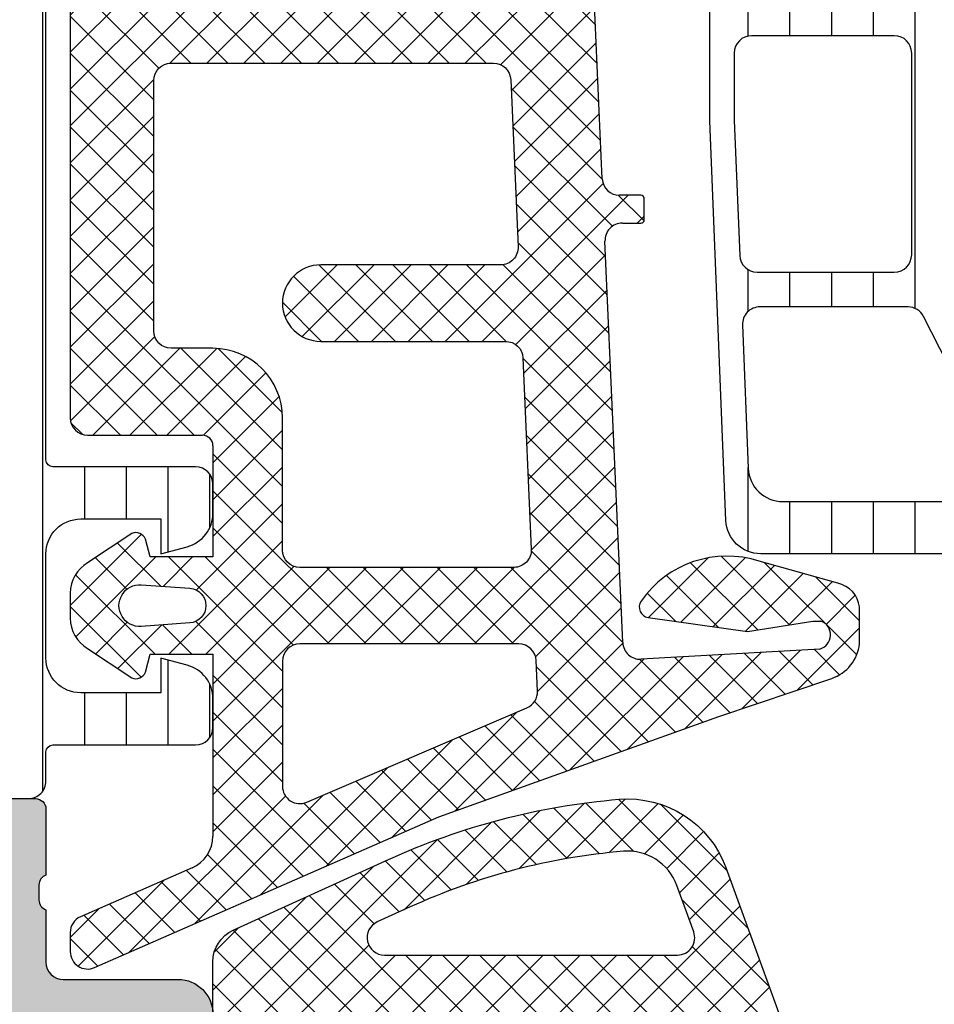
# Model space of a CAD drawing. Units: millimetres. Extents: x 2340 to 23610, y 389 to 3723.
# Drawn here: x 4739 to 4752, y 1313 to 1327 of the extents above; entities that cross this region are included whole.
import ezdxf

# ---------------------------------------------------------------- set-up
doc = ezdxf.new("R2010")
doc.units = ezdxf.units.MM
doc.layers.add('SZ_grau', color=253, linetype='Continuous')

msp = doc.modelspace()

# ---------------------------------------------------------------- hatches: boundary and pattern name
at = {"layer": 'SZ_grau', "extrusion": (0, 0, -1)}
h = msp.add_hatch(dxfattribs=at)
h.set_pattern_fill('LINIE', color=256, scale=0.6, angle=90, style=0)
h.set_pattern_definition([(90, (-4729.758518406392, 1313.941599481), (-0.6, 3.673819061467131e-17), [])])
edge = h.paths.add_edge_path()
edge.add_arc((-4738.74540463266, 1315.708947664355), 0.1499999999998066, 359.9979247021112, 449.9979247022849)
edge.add_line((-4738.745399199544, 1315.858947664257), (-4739.150564865951, 1315.858961977467))
edge.add_arc((-4739.150557150258, 1316.108960637896), 0.2499986605488746, 179.9976177200977, 269.99823168398115, ccw=False)
edge.add_line((-4739.400555810591, 1316.108971032498), (-4739.401216083086, 1316.529507155062))
edge.add_arc((-4739.501216083087, 1316.529507155062), 0.0999999999994543, 359.9999999998697, 450)
edge.add_line((-4739.501216083087, 1316.629507155062), (-4741.55121608308, 1316.629507155062))
edge.add_arc((-4741.551216083082, 1316.879507155062), 0.25, 180, 270, ccw=False)
edge.add_line((-4741.801216083082, 1316.879507155062), (-4741.80121608308, 1317.294881766741))
edge.add_arc((-4741.301216083082, 1317.294881766741), 0.4999999999990905, 105.00000000109549, 180.0000000000521, ccw=False)
edge.add_line((-4741.430625605642, 1317.777844679882), (-4741.051216083082, 1317.879507155062))
edge.add_line((-4741.051216083082, 1317.879507155062), (-4741.051216083082, 1317.379507155062))
edge.add_line((-4741.051216083082, 1317.379507155062), (-4739.901216083088, 1317.379507155062))
edge.add_arc((-4739.902070705948, 1317.881570397163), 0.5020639694789923, 270.0975300152584, 359.7659122786956)
edge.add_line((-4739.400010926724, 1317.879519169575), (-4739.400010926724, 1319.379458346647))
edge.add_arc((-4739.902070600006, 1319.377444168723), 0.5020637135370201, 0.2298596784986022, 89.90248202494259)
edge.add_line((-4739.901216083088, 1319.879507155062), (-4741.051216083082, 1319.879507155062))
edge.add_line((-4741.051216083082, 1319.879507155062), (-4741.051216083082, 1319.379507155062))
edge.add_line((-4741.051216083082, 1319.379507155062), (-4741.430625605642, 1319.481169630226))
edge.add_arc((-4741.301216083082, 1319.964132543368), 0.5000000000001582, 180.0000000000261, 254.9999999989314, ccw=False)
edge.add_line((-4741.801216083082, 1319.964132543368), (-4741.801216083082, 1320.379507155062))
edge.add_arc((-4741.551216083082, 1320.379507155062), 0.25, 90, 180, ccw=False)
edge.add_line((-4741.551216083082, 1320.629507155062), (-4739.501216083088, 1320.629507155062))
edge.add_arc((-4739.502080359534, 1320.731593702983), 0.1020902063878611, 270.4850610658275, 358.8441310562654)
edge.add_line((-4739.400010926724, 1320.729534303563), (-4739.399999465944, 1333.65021770834))
edge.add_arc((-4739.150000805514, 1333.650209992648), 0.2499986605488746, 89.99761772009782, 179.9982316841375, ccw=False)
edge.add_line((-4739.149990410913, 1333.90020865298), (-4738.744824744506, 1333.900194339771))
edge.add_arc((-4738.744819311389, 1334.050194339673), 0.1499999999998066, 269.9979247022848, 359.997924702198)
edge.add_line((-4738.594819311487, 1334.050188906556), (-4738.594941821777, 1335.250188103249))
edge.add_arc((-4738.344943833175, 1335.250180367939), 0.2499979887221158, 89.99762222084809, 179.9982271833327, ccw=False)
edge.add_line((-4738.344933458238, 1335.500178356446), (-4736.606662710336, 1335.500115032714))
edge.add_arc((-4736.677835960776, 1335.005208572979), 0.4999980354619918, -32.7290913977576, 81.81631665024918, ccw=False)
edge.add_line((-4736.257219427667, 1334.734875875104), (-4736.916495642396, 1333.593071330479))
edge.add_arc((-4736.69999381177, 1333.468063501381), 0.249999999999876, 149.997928102787, 179.9978647972583)
edge.add_line((-4736.949993811597, 1333.468072817961), (-4736.950536967812, 1316.290938440162))
edge.add_arc((-4736.700536967966, 1316.29092964635), 0.2500000000000481, 179.9979846068077, 209.9979213012555)
edge.add_line((-4736.917047853787, 1316.165937501312), (-4736.257854354893, 1315.024085200685))
edge.add_arc((-4736.678490470222, 1314.753782973637), 0.4999980354621222, -81.82046724602031, 32.72494080196992, ccw=False)
edge.add_line((-4736.607353071764, 1314.258871359299), (-4738.345623819667, 1314.258934683031))
edge.add_arc((-4738.345616084358, 1314.508932671635), 0.2499979887230253, 179.9976222210045, 269.9982271833326, ccw=False)
edge.add_line((-4738.595614072865, 1314.508943046569), (-4738.595404632757, 1315.708942231238))
edge = h.paths.add_edge_path(flags=16)
edge.add_line((-4738.500266829238, 1327.80450403238), (-4737.850269776081, 1327.80450403238))
edge.add_arc((-4737.850267956403, 1328.054502212701), 0.2499981803282767, 269.9995829573031, 360.0004170425926)
edge.add_line((-4737.600269776081, 1328.05450403238), (-4737.600269776081, 1332.479500980622))
edge.add_arc((-4737.850267956403, 1332.4795028003), 0.2499981803287315, 359.9995829574073, 450.0004170424885)
edge.add_line((-4737.850269776081, 1332.729500980622), (-4738.500266829215, 1332.729500980622))
edge.add_arc((-4738.500275115615, 1332.479500979716), 0.2500000010436403, 89.99810089725837, 179.9999997917155)
edge.add_line((-4738.750275116658, 1332.479500980624), (-4738.750275116658, 1328.054504032382))
edge.add_arc((-4738.500275115579, 1328.054504033321), 0.2500000010786607, 180.0000002152152, 270.0018990896096)
edge = h.paths.add_edge_path(flags=16)
edge.add_arc((-4738.500275116652, 1322.704500980971), 0.25, 179.9999999993747, 270)
edge.add_line((-4738.500275116652, 1322.454500980971), (-4737.850269776076, 1322.454500980971))
edge.add_arc((-4737.850269776076, 1322.704500980971), 0.2499999999997726, 270, 360.0000000006253)
edge.add_line((-4737.600269776076, 1322.704500980974), (-4737.600269776076, 1327.054504032732))
edge.add_arc((-4737.850269776076, 1327.054504032729), 0.25, 6.253224948131791e-10, 89.9999999989578)
edge.add_line((-4737.850269776072, 1327.304504032729), (-4738.500275116647, 1327.304504032729))
edge.add_arc((-4738.500275116652, 1327.054504032729), 0.25, 89.99999999874936, 179.9999999994268)
edge.add_line((-4738.750275116652, 1327.054504032732), (-4738.750275116652, 1322.704500980974))
edge = h.paths.add_edge_path(flags=16)
edge.add_arc((-4737.850267956399, 1321.70450280065), 0.2499981803287315, 359.9995829574073, 450.0004170424885)
edge.add_line((-4737.850269776076, 1321.954500980971), (-4738.500266829211, 1321.954500980971))
edge.add_arc((-4738.500275115608, 1321.704500980064), 0.2500000010438677, 89.99810089725837, 179.9999997916634)
edge.add_line((-4738.750275116652, 1321.704500980974), (-4738.750275116652, 1317.279496403337))
edge.add_arc((-4738.500282746047, 1317.279496403334), 0.2499923706054688, 179.9999999993747, 270)
edge.add_line((-4738.500282746047, 1317.029504032729), (-4737.85027740547, 1317.029504032729))
edge.add_arc((-4737.85027740547, 1317.279511662123), 0.2500076293945312, 270, 360.0000000006253)
edge.add_line((-4737.600269776076, 1317.279511662126), (-4737.600269776076, 1321.704500980971))
at = {"layer": 'SZ_grau'}
h = msp.add_hatch(dxfattribs=at)
h.set_pattern_fill('NETZ', color=256, scale=0.375, angle=45)
h.set_pattern_definition([(45, (-1169.460353672681, -81.708106041056), (-0.2651650429449553, 0.2651650429449554), []), (135, (-1169.460353672681, -81.708106041056), (-0.2651650429449554, -0.2651650429449553), [])])
edge = h.paths.add_edge_path()
edge.add_line((4747.395605464519, 1324.772200979686), (4747.198686373493, 1329.222347788922))
edge.add_arc((4747.448448427378, 1329.233252670337), 0.2500000000000038, 90.00000000000023, 182.500007931255, ccw=False)
edge.add_line((4747.448448427378, 1329.483252670337), (4747.899967311356, 1329.483252670337))
edge.add_arc((4747.899967311356, 1329.533252670337), 0.04999999999997051, 269.9999999999745, 359.9999999999756)
edge.add_line((4747.949967311355, 1329.533252670337), (4747.949967311355, 1329.833252670338))
edge.add_arc((4747.899967311356, 1329.833252670337), 0.04999999999998295, 2.239110495750316e-11, 90.00000000002137)
edge.add_line((4747.899967311356, 1329.883252670337), (4747.415702616177, 1329.883252670337))
edge.add_arc((4747.415702616179, 1330.133252670337), 0.25, 182.5000079312538, 269.9999999999998, ccw=False)
edge.add_line((4747.165940562294, 1330.122347788922), (4747.151773643118, 1330.446822553582))
edge.add_arc((4745.653201319799, 1330.381393265092), 1.499999999999946, 2.500007931253179, 65.0000000000009)
edge.add_line((4746.287128712413, 1331.740854945647), (4741.893195997556, 1333.789779420003))
edge.add_arc((4741.99885056299, 1334.016356366762), 0.2499999999999978, 180.0000000000049, 245.00000000000142, ccw=False)
edge.add_line((4741.74885056299, 1334.016356366762), (4741.74885056299, 1335.013117124981))
edge.add_line((4741.74885056299, 1335.013117124981), (4740.900165163013, 1335.013117124981))
edge.add_arc((4740.650165163015, 1335.013117124981), 0.2499999999999916, 359.9999999999756, 480.0000000989004)
edge.add_line((4740.52516516264, 1335.229623475711), (4739.749969410235, 1334.782063997601))
edge.add_line((4739.749969410235, 1334.782063997601), (4739.749969410235, 1321.333252999409))
edge.add_arc((4739.999969410235, 1321.333252999409), 0.2500000000000098, 180.0000000000022, 270.0000000000042)
edge.add_line((4739.999969410235, 1321.083252999409), (4741.649967311358, 1321.083252999409))
edge.add_arc((4741.649967311356, 1320.933252999409), 0.1500000000000004, -5.115907697472721e-13, 89.99999999999699, ccw=False)
edge.add_line((4741.799967311357, 1320.933252999409), (4741.799967311357, 1319.333139640334))
edge.add_line((4741.799967311357, 1319.333139640334), (4740.900242919026, 1319.333143678286))
edge.add_line((4740.900242919024, 1319.333143678286), (4740.831256979998, 1319.590551820376))
edge.add_arc((4740.692679328788, 1319.533154704611), 0.1499939809236454, 22.49872006233409, 112.5024907273616)
edge.add_line((4740.635273093279, 1319.671728578188), (4740.000225180682, 1319.24714514313))
edge.add_arc((4740.250093753662, 1318.814208322897), 0.4998685768040554, 119.9913027002183, 179.9880821476706)
edge.add_line((4739.75022518767, 1318.814312298441), (4739.750209921891, 1318.452131715396))
edge.add_arc((4740.25007051085, 1318.452065268676), 0.4998605933739814, 179.9923836431741, 240.0092257961059)
edge.add_line((4740.000209921893, 1318.019133058169), (4740.635273093279, 1317.59454962311))
edge.add_arc((4740.692679862797, 1317.733116813954), 0.149988011403566, 247.4963437862774, 337.5062530200552)
edge.add_line((4740.831256979998, 1317.675734010318), (4740.900227660235, 1317.933134523013))
edge.add_line((4740.900227660235, 1317.933134523013), (4741.799967311355, 1317.933130485065))
edge.add_line((4741.799967311357, 1317.933130485065), (4741.799967311357, 1315.319159325213))
edge.add_arc((4741.299967311357, 1315.319159325213), 0.5000000000000102, 293.63161307440623, 359.99999999999153, ccw=False)
edge.add_line((4741.500394599743, 1314.861088476905), (4739.898393103784, 1314.160210053261))
edge.add_arc((4739.999761852652, 1313.931683519237), 0.2500000000001985, 113.9208962235128, 180.0665292769636)
edge.add_line((4739.749762021189, 1313.931393230569), (4739.750079423527, 1313.658042805031))
edge.add_arc((4740.000079254989, 1313.658333093699), 0.2499999999999553, 180.0665292770038, 293.3620301346273)
edge.add_line((4740.099214157051, 1313.42882869027), (4745.048152581076, 1315.595233055346))
edge.add_line((4745.048152581076, 1315.595233055346), (4749.073050251707, 1317.04012230195))
edge.add_line((4749.073050251707, 1317.04012230195), (4750.693720122006, 1317.587288663025))
edge.add_arc((4750.504010403225, 1318.149196084946), 0.5930680637233933, 288.6555768496264, 353.7502930622404)
edge.add_line((4751.093553801205, 1318.084633633729), (4751.092943449643, 1318.613738820191))
edge.add_arc((4750.699856819425, 1318.566877648408), 0.3958700143692914, 6.798337058211884, 78.27233689388481)
edge.add_line((4750.78032137933, 1318.95448379242), (4749.652875681546, 1319.271271512147))
edge.add_arc((4749.189133272101, 1317.844730793466), 1.500025147913884, 71.99160000096559, 145.4023127576833)
edge.add_arc((4748.077847531194, 1318.611289272686), 0.1499999999999412, 145.4023127576832, 262.000289835088)
edge.add_line((4748.056972317454, 1318.462748956774), (4749.481614847806, 1318.262535855409))
edge.add_line((4749.481614847806, 1318.262535855408), (4750.422904111096, 1318.41160478809))
edge.add_line((4750.422904111094, 1318.41160478809), (4750.539205809262, 1318.412224576111))
edge.add_arc((4750.463643956989, 1318.212877214135), 0.2131876268592251, -74.27513346186078, 69.24097921495519, ccw=False)
edge.add_line((4750.52142169061, 1318.007668301697), (4747.954550263734, 1317.863386978157))
edge.add_arc((4747.940520155367, 1318.112992979805), 0.2500000000000513, 182.5000079312439, 273.2171542309357, ccw=False)
edge.add_line((4747.69075810148, 1318.10208809839), (4747.435430483672, 1323.872200979685))
edge.add_arc((4747.685186084478, 1323.883252670337), 0.2500000000000007, 90, 182.5336866183568, ccw=False)
edge.add_line((4747.685186084478, 1324.133252670337), (4747.949967311357, 1324.133252670337))
edge.add_arc((4747.949967311357, 1324.183252670337), 0.04999999999997229, 269.9999999999756, 359.9999999999766)
edge.add_line((4747.999967311356, 1324.183252670337), (4747.999967311356, 1324.483252670337))
edge.add_arc((4747.949967311355, 1324.483252670337), 0.04999999999998206, 2.442665995363981e-11, 90.00000000002342)
edge.add_line((4747.949967311355, 1324.533252670337), (4747.645361065323, 1324.533252670337))
edge.add_arc((4747.645361065324, 1324.783252670337), 0.2499999999999973, 182.5336866183567, 270, ccw=False)
edge = h.paths.add_edge_path(flags=16)
edge.add_arc((4745.83178636318, 1326.183252670337), 0.2499999999999964, 2.500000000001023, 90.0000000000008, ccw=False)
edge.add_line((4746.081548418575, 1326.194157517178), (4746.186334681555, 1323.794157517178))
edge.add_arc((4745.93657262616, 1323.783252670337), 0.2499999999999861, -90, 2.5000000000001137, ccw=False)
edge.add_line((4745.93657262616, 1323.533252670337), (4743.349967311357, 1323.533252670337))
edge.add_arc((4743.349967311357, 1322.983252670337), 0.5500000000000007, 90.00000000000074, 270.0000000000007)
edge.add_line((4743.349967311357, 1322.433252670337), (4746.006430134814, 1322.433252670337))
edge.add_arc((4746.006430134814, 1322.183252670337), 0.2499999999999947, 2.500000000000682, 90.0000000000012, ccw=False)
edge.add_line((4746.256192190211, 1322.194157517178), (4746.37625978321, 1319.444157517178))
edge.add_arc((4746.126497727813, 1319.433252670337), 0.2499999999999773, -89.99999999999869, 2.500000000000682, ccw=False)
edge.add_line((4746.126497727813, 1319.183252670337), (4743.049967311357, 1319.183252670337))
edge.add_arc((4743.049967311357, 1319.433252670337), 0.2500000000000071, 180.0000000000016, 270.0000000000016, ccw=False)
edge.add_line((4742.799967311357, 1319.433252670337), (4742.799967311357, 1321.333252670337))
edge.add_arc((4741.799967311357, 1321.333252670337), 0.9999999999999929, 4.071109992273301e-13, 90.0000000000004)
edge.add_line((4741.799967311357, 1322.333252670337), (4741.199967311357, 1322.333252670337))
edge.add_arc((4741.199967311355, 1322.583252670337), 0.2499999999999858, 179.9999999999967, 269.9999999999967, ccw=False)
edge.add_line((4740.949967311355, 1322.583252670337), (4740.949967311355, 1326.183252670337))
edge.add_arc((4741.199967311355, 1326.183252670337), 0.25, 90, 180, ccw=False)
edge.add_line((4741.199967311355, 1326.433252670337), (4745.831786363178, 1326.433252670337))
edge = h.paths.add_edge_path(flags=16)
edge.add_arc((4745.648393706064, 1330.383635092195), 0.2500000000000142, 2.4999999999980105, 64.99999999999818, ccw=False)
edge.add_line((4745.898155761461, 1330.394539939036), (4746.011690909922, 1327.794157517179))
edge.add_arc((4745.761928854527, 1327.783252670337), 0.2499999999999861, -90, 2.500000000000284, ccw=False)
edge.add_line((4745.761928854527, 1327.533252670337), (4741.199967311357, 1327.533252670337))
edge.add_arc((4741.199967311355, 1327.783252670337), 0.2500000000000071, 180.0000000000016, 270.0000000000016, ccw=False)
edge.add_line((4740.949967311355, 1327.783252670337), (4740.949967311355, 1332.457970386787))
edge.add_arc((4741.199967311355, 1332.457970386786), 0.2500000000000083, 64.99999999999977, 179.9999999999992, ccw=False)
edge.add_line((4741.305621876791, 1332.684547333546), (4745.754048271499, 1330.610212038954))
edge = h.paths.add_edge_path(flags=16)
edge.add_arc((4746.215518176998, 1317.394349173181), 0.2500000000000013, 293.2180735486036, 362.4999999999995)
edge.add_line((4746.465280232393, 1317.405254020022), (4746.44611729186, 1317.844157517179))
edge.add_arc((4746.196355236467, 1317.833252670337), 0.2499999999999873, 2.499999999997402, 89.99999999999633)
edge.add_line((4746.196355236467, 1318.083252670337), (4743.049967311357, 1318.083252670337))
edge.add_arc((4743.049967311357, 1317.833252670337), 0.2499999999999858, 90, 180)
edge.add_line((4742.799967311357, 1317.833252670337), (4742.799967311357, 1316.036410196476))
edge.add_arc((4743.049967311357, 1316.036410196476), 0.2499999999999969, 179.9999999999959, 293.218073548601)
edge.add_line((4743.148525267539, 1315.806657439642), (4746.314076133182, 1317.164596416346))
edge = h.paths.add_edge_path(flags=16)
edge.add_arc((4740.749964567354, 1318.633251244833), 0.2999999999999944, 85.90394768373841, 274.0960523162637, ccw=False)
edge.add_line((4740.771393183479, 1318.932484956856), (4741.467820287402, 1318.882612671519))
edge.add_arc((4741.449963107298, 1318.633251244833), 0.2500000000000019, -85.90394768373773, 85.90394768373727, ccw=False)
edge.add_line((4741.4678202874, 1318.383889818148), (4740.771393183477, 1318.33401753281))
h = msp.add_hatch(dxfattribs=at)
h.set_pattern_fill('LINIE', color=256, scale=0.6, angle=90)
h.set_pattern_definition([(90, (4754.293285755835, 1324.878665684643), (-0.6, 3.673940397442059e-17), [])])
h.paths.add_polyline_path([(4754.816290505967, 1331.157290558224), (4755.536329885506, 1331.524168946738, -0.1183577996407685), (4755.763325135376, 1331.578665684644), (4758.593285755836, 1331.578665684644, -0.414213562373095), (4758.743285755836, 1331.428665684643), (4758.743285755836, 1331.328665684644, 1), (4759.043285755835, 1331.328665684644), (4759.043285755835, 1331.428665684643, -0.41421356239466), (4759.193285755848, 1331.578665684644), (4759.69328575582, 1331.578665684607, 1), (4759.693285755831, 1331.978665684644), (4755.944960937428, 1331.978665684702, -0.4140387426524779), (4755.844960955303, 1332.078605993774), (4755.844922179214, 1332.216420723824, -0.1318042991202062), (4755.878415776311, 1332.341569938147), (4756.537674202791, 1333.483439184642, 0.5460410483302921), (4756.188203202792, 1334.248665684642), (4754.449931133928, 1334.248665684642, 0.4190642763411895), (4754.199967311355, 1333.994534686123), (4754.199967311355, 1331.88751770318, -0.4316159245377396), (4754.050228733267, 1331.728665684644), (4751.310273053943, 1331.728665684644, 0.1316524975873959), (4751.185273053943, 1331.69517203559), (4749.068285755837, 1330.472928849156, 0.2679491924311231), (4748.943285755837, 1330.25642249821), (4748.943285755837, 1325.603122231805), (4749.174009610999, 1319.858599788377, 0.4025043559133374), (4749.673606808556, 1319.378665684643), (4753.599142964946, 1319.378665684643, -0.2820291683021551), (4753.821894595992, 1319.242163309578), (4754.183728814996, 1318.532023670109, -0.1086364129507829), (4754.199967311355, 1318.469682289613), (4754.199967311355, 1315.754530663567, 0.4093794293495084), (4754.449931133928, 1315.508665684645), (4756.188203202792, 1315.508665684645, 0.5460410483302898), (4756.537674202791, 1316.273892184644), (4755.878415776329, 1317.415761431155, -0.1316437891433783), (4755.844922134847, 1317.540752873045), (4755.844960937487, 1317.678662266546, -0.4142235737849537), (4755.94496093743, 1317.778665684643), (4759.693285755837, 1317.778665684643, 1), (4759.693285755837, 1318.178665684643), (4759.193285755837, 1318.178665684643, -0.4142135623730986), (4759.043285755835, 1318.328665684644), (4759.043285755835, 1318.428665684643, 1), (4758.743285755836, 1318.428665684643), (4758.743285755836, 1318.328665684644, -0.4142135623730916), (4758.593285755836, 1318.178665684643), (4755.706086543976, 1318.178665684643, -0.2820291683021543), (4754.815080019787, 1318.724675184904), (4752.520534124789, 1323.227975063792, -0.1183577996407676), (4752.493285755836, 1323.341472688727), (4752.493285755836, 1326.42511229405, -0.1989123673796597), (4752.56650906054, 1326.601888989347), (4754.250392537022, 1328.28577246583, 0.1989123673796591), (4754.543285755835, 1328.992879247016), (4754.543285755835, 1330.711787296129, -0.2820291683021526)])
h.paths.add_polyline_path([(4753.893285755836, 1330.878665684643), (4753.893285755836, 1329.055011281373, -0.1989123673796588), (4753.74683914643, 1328.701457890779), (4752.5204935497, 1327.47511229405, -0.1989123673796574), (4752.166940159106, 1327.328665684644), (4749.793285755835, 1327.328665684644, -0.4142135623730953), (4749.293285755835, 1327.828665684644), (4749.293285755835, 1329.910012336696, -0.2679491924311226), (4749.543285755835, 1330.343025038588), (4751.221042569403, 1331.311678386536, -0.1316524975873959), (4751.471042569403, 1331.378665684643), (4753.393285755836, 1331.378665684643, -0.4142135623730952)], flags=16)
h.paths.add_polyline_path([(4751.843285755836, 1326.578665684644), (4751.843285755836, 1323.678665684643, -0.4142135623730951), (4751.593285755836, 1323.428665684643), (4749.621063667922, 1323.428665684643, -0.4025043559133361), (4749.371265069143, 1323.66863273651), (4749.293285755835, 1325.610148125545), (4749.293285755835, 1326.578665684644, -0.4142135623730951), (4749.543285755835, 1326.828665684644), (4751.593285755836, 1326.828665684644, -0.4142135623730951)], flags=16)
h.paths.add_polyline_path([(4752.013079250288, 1322.792163309578), (4753.184987784125, 1320.492163309578, -0.5600269084740764), (4752.962236153076, 1320.128665684643), (4749.993765885874, 1320.128665684643, -0.4025043559133371), (4749.494168688316, 1320.608599788377), (4749.411429218111, 1322.66863273651, -0.4260205264728506), (4749.661227816889, 1322.928665684643), (4751.790327619239, 1322.928665684643, -0.2820291683021526)], flags=16)
h = msp.add_hatch(color=256, dxfattribs=at)
h.dxf.hatch_style = 1
h.paths.add_polyline_path([(4728.399999465944, 1313.458906009447, 0.4142135623730946), (4728.149999465944, 1313.208906009447), (4728.149999465944, 1306.608906009447, 0.4142135623730945), (4728.399999465944, 1306.358906009447), (4738.399999465944, 1306.358906009447, 0.414213562373094), (4738.649999465944, 1306.608906009447), (4738.649999465944, 1313.208906009447, 0.4142135623730951), (4738.399999465944, 1313.458906009447)], flags=0)
h.paths.add_polyline_path([(4729.999999465945, 1314.258906009447, -0.3261337620560251), (4729.761898409526, 1314.432696515727, 0.2992013024098275), (4727.625825505647, 1316.158573753322, 0.6105378334010422), (4727.559251737133, 1316.055316170961), (4728.249999465945, 1314.858906009447), (4728.249999465945, 1314.508906009447, -0.4142135623730955), (4727.999999465945, 1314.258906009447), (4725.894999465943, 1314.258906009447, -0.4142135623730964), (4725.794999465945, 1314.358906009447), (4725.794999465945, 1315.708906009447, 0.4142135623730951), (4725.644999465943, 1315.858906009447), (4725.149999465944, 1315.858906009447, 0.4142135623730943), (4724.999999465945, 1315.708906009447), (4724.999999465945, 1314.758906009447, -0.3178372451957853), (4725.099999465945, 1314.61748465321), (4725.099999465945, 1314.400327365685, -0.3178372451957795), (4724.999999465945, 1314.258906009447), (4724.999999465945, 1311.783906009447), (4725.449999465944, 1311.333906009447), (4725.599999465945, 1311.333906009447, 0.4142135623730953), (4725.749999465945, 1311.483906009447), (4725.749999465945, 1312.758906009447, -0.4142135623730949), (4726.249999465945, 1313.258906009447), (4726.899999465944, 1313.258906009447, -0.4142135623730951), (4727.399999465944, 1312.758906009447), (4727.399999465944, 1309.683906009448, -0.4000000000000021), (4727.399999465944, 1309.183906009448), (4727.399999465944, 1307.008906009447, -0.4142135623730951), (4726.899999465944, 1306.508906009447), (4726.249999465945, 1306.508906009447, -0.4142135623730946), (4725.749999465945, 1307.008906009447), (4725.749999465945, 1307.383906009447, 0.4142135623730951), (4725.599999465945, 1307.533906009447), (4725.499999465945, 1307.533906009447, 0.4142135623730951), (4724.999999465945, 1307.033906009447), (4724.999999465945, 1305.508906009447, -0.3178372451957844), (4725.099999465945, 1305.36748465321), (4725.099999465945, 1305.150327365685, -0.3178372451957844), (4724.999999465945, 1305.008906009447), (4724.999999465945, 1304.058906009448, 0.4142135623730951), (4725.149999465944, 1303.908906009447), (4725.644999465943, 1303.908906009447, 0.4142135623730933), (4725.794999465945, 1304.058906009448), (4725.794999465945, 1305.408906009447, -0.4142135623730976), (4725.894999465943, 1305.508906009447), (4727.999999465945, 1305.508906009447, -0.4142135623730947), (4728.249999465945, 1305.258906009447), (4728.249999465945, 1304.908906009447), (4727.559251737133, 1303.712495847933, 0.6105378334010064), (4727.625825505647, 1303.609238265573, 0.2992013024098273), (4729.761898409526, 1305.335115503168, -0.3261337620560241), (4729.999999465945, 1305.508906009447), (4734.399999465944, 1305.508906009447, -0.3261337620560255), (4734.638100522361, 1305.335115503168, 0.2992013024098276), (4736.774173426242, 1303.609238265573, 0.6105378334010336), (4736.840747194756, 1303.712495847933), (4736.149999465944, 1304.908906009447), (4736.149999465944, 1305.258906009447, -0.414213562373094), (4736.399999465944, 1305.508906009447), (4738.504999465944, 1305.508906009447, -0.4142135623730926), (4738.604999465944, 1305.408906009447), (4738.604999465944, 1304.058906009448, 0.4142135623730917), (4738.754999465944, 1303.908906009447), (4739.249999465945, 1303.908906009447, 0.4142135623730918), (4739.399999465944, 1304.058906009448), (4739.399999465944, 1305.008906009447, -0.3178372451957837), (4739.299999465944, 1305.150327365685), (4739.299999465944, 1305.36748465321, -0.3178372451958408), (4739.399999465944, 1305.508906009447, -0.4142135623730011), (4739.499999465945, 1305.608906009447), (4741.049999465944, 1305.608906009447), (4741.049999465944, 1305.208906009447), (4741.549999465944, 1305.208906009447, 0.414213562373094), (4741.799999465944, 1305.458906009447), (4741.799999465944, 1307.033906009447, 0.4142135623730951), (4741.299999465944, 1307.533906009447), (4741.199999465944, 1307.533906009447, 0.4142135623730929), (4741.049999465944, 1307.383906009447), (4741.049999465944, 1306.908906009447, -0.4142135623730939), (4740.549999465944, 1306.408906009447), (4739.899999465944, 1306.408906009447, -0.4142135623730941), (4739.399999465944, 1306.908906009447), (4739.399999465944, 1309.183906009448, -0.4000000000000021), (4739.399999465944, 1309.683906009448), (4739.399999465944, 1311.958906009447, -0.4142135623730964), (4739.899999465944, 1312.458906009447), (4740.549999465944, 1312.458906009447, -0.4142135623730951), (4741.049999465944, 1311.958906009447), (4741.049999465944, 1311.483906009447, 0.4142135623730938), (4741.199999465944, 1311.333906009447), (4741.349999465945, 1311.333906009447), (4741.799999465944, 1311.783906009447), (4741.799999465944, 1312.758906009447, 0.4142135623730951), (4741.299999465944, 1313.258906009447), (4739.649999465944, 1313.258906009447, -0.4142135623730945), (4739.399999465944, 1313.508906009447), (4739.399999465944, 1314.258906009447, -0.3178372451957822), (4739.299999465944, 1314.400327365685), (4739.299999465944, 1314.61748465321, -0.3178372451957798), (4739.399999465944, 1314.758906009447), (4739.399999465944, 1315.708906009447, 0.414213562373095), (4739.249999465945, 1315.858906009447), (4738.754999465944, 1315.858906009447, 0.414213562373096), (4738.604999465944, 1315.708906009447), (4738.604999465944, 1314.358906009447, -0.4142135623730964), (4738.504999465944, 1314.258906009447), (4736.399999465944, 1314.258906009447, -0.4142135623730957), (4736.149999465944, 1314.508906009447), (4736.149999465944, 1314.858906009447), (4736.840747194756, 1316.055316170961, 0.6105378334010422), (4736.774173426242, 1316.158573753322, 0.2992013024098274), (4734.638100522361, 1314.432696515727, -0.326133762056026), (4734.399999465944, 1314.258906009447)])
h.paths.add_polyline_path([(4738.399999465944, 1313.458906009447, -0.4142135623730951), (4738.649999465944, 1313.208906009447), (4738.649999465944, 1306.608906009447, -0.414213562373094), (4738.399999465944, 1306.358906009447), (4728.399999465944, 1306.358906009447, -0.4142135623730951), (4728.149999465944, 1306.608906009447), (4728.149999465944, 1313.208906009447, -0.4142135623730952), (4728.399999465944, 1313.458906009447)], flags=16)
h = msp.add_hatch(dxfattribs=at)
h.set_pattern_fill('NETZ', color=256, scale=0.375, angle=45)
h.set_pattern_definition([(45, (4741.049967311357, 1295.383250244834), (-0.2651650429449553, 0.2651650429449554), []), (135, (4741.049967311357, 1295.383250244834), (-0.2651650429449554, -0.2651650429449553), [])])
h.paths.add_polyline_path([(4751.663540280899, 1307.85166228925, -0.3639702342662028), (4751.90974221915, 1308.058250244833), (4752.249967311356, 1308.058250244833, 0.4142135623730953), (4752.499967311356, 1308.308250244833), (4752.499967311356, 1308.908250244833, 0.4142135623730962), (4752.249967311356, 1309.158250244833), (4751.425019195909, 1309.158250244833, -0.3152987888789833), (4751.190096040713, 1309.322745209002), (4749.172228513455, 1314.866790675593, 0.3383552711241534), (4747.637849058947, 1315.848556381035, 0.0862602156063122), (4744.324036726151, 1314.983250244833), (4742.092663186939, 1313.96660642551, 0.2938673046988642), (4741.799967311357, 1313.51160642551), (4741.799967311357, 1311.890321666261, 0.201512754623995), (4741.874967311356, 1311.711785955547, -0.6718010948423525), (4741.699967311355, 1311.283250244833), (4740.899967311356, 1311.283250244833), (4740.822577460131, 1311.572073101599, 0.5773502691896016), (4740.57162256901, 1311.639316262011), (4739.99286053017, 1311.060554223172, 0.1989123673796886), (4739.699967311355, 1310.353447441985), (4739.699967311355, 1308.513053047681, 0.1989123673796868), (4739.99286053017, 1307.805946266495), (4740.57162256901, 1307.227184227655, 0.5773502691895925), (4740.822577460131, 1307.294427388068), (4740.899967311356, 1307.583250244833), (4741.699967311355, 1307.583250244833, -0.6718010948423979), (4741.874967311356, 1307.15471453412, 0.2015127546240243), (4741.799967311357, 1306.976178823406), (4741.799967311357, 1305.408250244833, -0.4142135623730951), (4741.549967311357, 1305.158250244833), (4739.949967311355, 1305.158250244833, 0.4142135623730941), (4739.699967311355, 1304.908250244833), (4739.699967311355, 1304.158250244833, 0.4142135623730941), (4739.949967311355, 1303.908250244833), (4741.549967311357, 1303.908250244833, -0.4142135623730951), (4741.799967311357, 1303.658250244833), (4741.799967311357, 1300.233250244833, -0.414213562373094), (4741.549967311357, 1299.983250244833), (4739.949967311355, 1299.983250244833, 0.414213562373094), (4739.699967311355, 1299.733250244833), (4739.699967311355, 1298.983250244833, 0.414213562373094), (4739.949967311355, 1298.733250244833), (4741.549967311357, 1298.733250244833, -0.4142135623730955), (4741.799967311357, 1298.483250244833), (4741.799967311357, 1296.833250244833), (4740.899967311356, 1296.833250244833), (4740.835974919753, 1297.072073101599, 0.493145426031721), (4740.616086045809, 1297.163154055401), (4739.949967311355, 1296.778570224752, 0.3895131365229278), (4739.747280201205, 1296.133250244834, 0.3895131365228786), (4739.949967311355, 1295.487930264914), (4740.616086045809, 1295.103346434266, 0.4931454260317256), (4740.835974919753, 1295.194427388068), (4740.899967311356, 1295.433250244833), (4741.799967311357, 1295.433250244833), (4741.799967311357, 1292.767005091774, -0.3130862330830975), (4741.637361870818, 1292.532778297882), (4739.962572751896, 1291.907881996279, 0.3130862330830991), (4739.799967311357, 1291.673655202388), (4739.799967311357, 1291.033250244833, 0.5231292123930401), (4740.137361870818, 1290.799023450942), (4749.256668405742, 1294.201613581529, -0.02917545015487287), (4755.942852413982, 1296.261006283111, 0.3454168700759268), (4756.399967311356, 1296.843744515465, 0.259119405199536), (4755.999041831234, 1297.565431480567, 0.1609082346944235), (4753.86484227389, 1298.082150748366, -0.1390808933305336), (4752.526245180701, 1298.346328350066), (4750.790158931763, 1299.230908476417, -0.3297505471403168), (4750.312423403817, 1300.189097708087)])
h.paths.add_polyline_path([(4749.647190616664, 1303.614838200417), (4749.043270707736, 1300.189838200417, -0.363970234266203), (4748.797068769485, 1299.983250244833), (4743.299967311357, 1299.983250244833, -0.4142135623730945), (4743.049967311357, 1300.233250244833), (4743.049967311357, 1303.658250244833, -0.4142135623730949), (4743.299967311357, 1303.908250244833), (4749.40098867841, 1303.908250244833, -0.4663076581549996)], flags=16)
h.paths.add_polyline_path([(4749.709560894649, 1305.158250244833), (4743.299967311357, 1305.158250244833, -0.4142135623730951), (4743.049967311357, 1305.408250244833), (4743.049967311357, 1308.308250244833, -0.4142135623730951), (4743.549967311357, 1308.808250244833), (4749.69703090865, 1308.808250244833, -0.3152987888790351), (4750.166877219044, 1308.479260316496), (4750.394598772977, 1307.853600489143), (4749.955762832904, 1305.364838200417, -0.3639702342661984)], flags=16)
h.paths.add_polyline_path([(4748.488496553244, 1298.733250244833, -0.4663076581549985), (4748.734698491497, 1298.439838200417), (4748.51104322541, 1297.171426156, -0.3639702342662017), (4748.018639348904, 1296.758250244834), (4743.549967311357, 1296.758250244834, -0.414213562373095), (4743.049967311357, 1297.258250244834), (4743.049967311357, 1298.483250244833, -0.4142135623730951), (4743.299967311357, 1298.733250244833)], flags=16)
h.paths.add_polyline_path([(4750.59214680749, 1298.303760382631), (4752.450508451357, 1297.557775350454, 0.1380342553005103), (4754.201257478855, 1297.36902624665, -0.1595525691367976), (4755.73981926677, 1297.137284240898, -0.7293091400723751), (4755.680872645027, 1296.761006283111, 0.02320488726573598), (4750.227370192535, 1295.646724719795, -0.5441232586253909), (4749.612257128081, 1296.218257437801), (4749.9134793958, 1297.926573808375, -0.4762877534325526)], flags=16)
h.paths.add_polyline_path([(4748.87809788155, 1310.058250244833), (4743.549967311357, 1310.058250244833, -0.4142135623730968), (4743.049967311357, 1310.558250244833), (4743.049967311357, 1312.143566323245, -0.4142135623730935), (4743.299967311357, 1312.393566323245), (4748.567134460225, 1312.393566323245, -0.3152987888790322), (4748.802057615421, 1312.229071359076), (4749.347944191944, 1310.729260316496, -0.5205670505516882)], flags=16)
h.paths.add_polyline_path([(4747.919842040459, 1295.508250244834, -0.4663076581549922), (4748.166043978712, 1295.214838200417), (4748.149253041274, 1295.119612062195, -0.2666451384440778), (4747.98969881636, 1294.928520004786), (4743.386615024694, 1293.227711013617, -0.5221149478278845), (4743.049967311357, 1293.462215115444), (4743.049967311357, 1295.008250244834, -0.414213562373094), (4743.549967311357, 1295.508250244834)], flags=16)
h.paths.add_polyline_path([(4748.475129437829, 1313.608250244833), (4744.266753736565, 1313.608250244833, -0.8062166386055811), (4744.163101674358, 1314.085750244833), (4744.634992912775, 1314.300750244833, -0.08626021560631139), (4747.70026932061, 1315.10115842082, -0.3383552711241543), (4748.467459047866, 1314.610275568099), (4748.710052593025, 1313.943755280665, -0.5205670505517441)], flags=16)
h.paths.add_polyline_path([(4741.799967311357, 1308.699521241816, -0.3516652221701489), (4741.525721176235, 1308.357817639323), (4740.775721176235, 1308.191546642341, -0.4796563285019076), (4740.349967311357, 1308.533250244833), (4740.349967311357, 1310.333250244833, -0.4796563285019039), (4740.775721176235, 1310.674953847325), (4741.525721176235, 1310.508682850343, -0.3516652221701501), (4741.799967311357, 1310.166979247851)], flags=16)
h.paths.add_polyline_path([(4741.474967311357, 1296.482356245927, -0.9309493362512592), (4741.474967311357, 1295.784144243739), (4740.778538739929, 1295.734271957869, -1.074172311059154), (4740.778538739929, 1296.532228531798)], flags=16)

# ---------------------------------------------------------------- linework, layer by layer
for p, q in [((4739.749969410235, 1334.782063997601), (4739.749969410235, 1321.333252999409)), ((4747.395605464519, 1324.772200979686), (4747.198686373491, 1329.222347788922)), ((4747.949967311355, 1324.533252670337), (4747.645361065324, 1324.533252670337)), ((4747.999967311356, 1324.183252670337), (4747.999967311356, 1324.483252670337)), ((4747.685186084478, 1324.133252670337), (4747.949967311357, 1324.133252670337)), ((4747.69075810148, 1318.10208809839), (4747.435430483672, 1323.872200979686)), ((4739.999969410235, 1321.083252999409), (4741.649967311356, 1321.083252999409)), ((4741.799967311357, 1320.933252999409), (4741.799967311357, 1319.333139640334)), ((4740.635273093279, 1319.671728578188), (4740.000225180682, 1319.24714514313)), ((4740.900242919024, 1319.333143678286), (4740.831256979998, 1319.590551820376)), ((4741.799967311357, 1319.333139640334), (4740.900242919024, 1319.333143678286)), ((4750.78032137933, 1318.95448379242), (4749.652875681546, 1319.271271512147)), ((4739.75022518767, 1318.814312298441), (4739.750209921893, 1318.452131715396)), ((4751.093553801205, 1318.084633633729), (4751.092943449643, 1318.613738820191)), ((4748.056972317454, 1318.462748956774), (4749.481614847806, 1318.262535855408)), ((4749.481614847806, 1318.262535855408), (4750.422904111094, 1318.41160478809)), ((4750.422904111094, 1318.41160478809), (4750.539205809262, 1318.412224576111)), ((4740.000209921893, 1318.019133058169), (4740.635273093279, 1317.59454962311)), ((4740.831256979998, 1317.675734010318), (4740.900227660235, 1317.933134523013)), ((4740.900227660235, 1317.933134523013), (4741.799967311357, 1317.933130485065)), ((4741.799967311357, 1317.933130485065), (4741.799967311357, 1315.319159325213)), ((4750.52142169061, 1318.007668301697), (4747.954550263734, 1317.863386978157)), ((4749.073050251707, 1317.04012230195), (4750.693720122006, 1317.587288663025)), ((4745.048152581076, 1315.595233055346), (4749.073050251707, 1317.04012230195)), ((4740.099214157051, 1313.42882869027), (4745.048152581076, 1315.595233055346)), ((4741.500394599743, 1314.861088476905), (4739.898393103786, 1314.160210053261)), ((4739.749762021189, 1313.931393230569), (4739.750079423526, 1313.658042805031))]:
    msp.add_line(p, q, dxfattribs=at)
at = {"layer": 'SZ_grau', "extrusion": (0, 0, -1)}
msp.add_lwpolyline([(-4738.745399199544, 1315.858947664257), (-4739.150564865951, 1315.858961977467, -0.4142167009307517), (-4739.400555810591, 1316.108971032498), (-4739.401216083088, 1316.529507155062, 0.414213562373095), (-4739.501216083087, 1316.629507155062), (-4741.551216083082, 1316.629507155062, -0.414213562373095), (-4741.801216083082, 1316.879507155062), (-4741.80121608308, 1317.294881766741, -0.3394542588581116), (-4741.430625605642, 1317.777844679882), (-4741.051216083082, 1317.879507155062), (-4741.051216083082, 1317.379507155062), (-4739.901216083088, 1317.379507155062, 0.4125193629779166), (-4739.400010926724, 1317.879519169575), (-4739.400010926724, 1319.379458346647, 0.4125410123268871), (-4739.901216083088, 1319.879507155062), (-4741.051216083082, 1319.879507155062), (-4741.051216083082, 1319.379507155062), (-4741.430625605642, 1319.481169630226, -0.3394542588580992), (-4741.801216083082, 1319.964132543368), (-4741.801216083082, 1320.379507155062, -0.414213562373095), (-4741.551216083082, 1320.629507155062), (-4739.501216083087, 1320.629507155062, 0.4058498700698123), (-4739.400010926724, 1320.729534303563), (-4739.399999465944, 1333.65021770834, -0.4142167009307434)], format="xyb", dxfattribs=at)
at = {"layer": 'SZ_grau'}
for points in [[(4753.599142964946, 1319.378665684643), (4749.673606808556, 1319.378665684643, -0.402504355913336), (4749.174009610999, 1319.858599788377), (4748.943285755837, 1325.603122231805), (4748.943285755837, 1330.25642249821, -0.2679491924311231), (4749.068285755837, 1330.472928849156), (4751.185273053943, 1331.69517203559, -0.1316524975873955), (4751.310273053943, 1331.728665684644), (4754.050228733267, 1331.728665684644, 0.4316159245377386)], [(4738.754999465944, 1315.858906009447), (4739.249999465945, 1315.858906009447, -0.414213562373095), (4739.399999465944, 1315.708906009447), (4739.399999465944, 1314.758906009447, 0.3178372451957806), (4739.299999465944, 1314.61748465321), (4739.299999465944, 1314.400327365685, 0.3178372451957838), (4739.399999465944, 1314.258906009447), (4739.399999465944, 1313.508906009447, 0.414213562373095), (4739.649999465944, 1313.258906009447), (4741.299999465944, 1313.258906009447, -0.414213562373095), (4741.799999465944, 1312.758906009447)], [(4741.799967311357, 1311.890321666261), (4741.799967311357, 1313.51160642551, -0.2938673046988649), (4742.092663186939, 1313.96660642551), (4744.324036726151, 1314.983250244833, -0.0862602156063121), (4747.637849058947, 1315.848556381035, -0.3383552711241527), (4749.172228513455, 1314.866790675593), (4751.190096040713, 1309.322745209002, 0.3152987888789838)]]:
    msp.add_lwpolyline(points, format="xyb", dxfattribs=at)
for points in [[(4749.543285755835, 1326.828665684644, 0.414213562373095), (4749.293285755835, 1326.578665684644), (4749.293285755835, 1325.610148125545), (4749.371265069143, 1323.66863273651, 0.4025043559133362), (4749.621063667922, 1323.428665684643), (4751.593285755836, 1323.428665684643, 0.414213562373095), (4751.843285755836, 1323.678665684643), (4751.843285755836, 1326.578665684644, 0.414213562373095), (4751.593285755836, 1326.828665684644)], [(4745.83178636318, 1326.433252670337, -0.4014906669060209), (4746.081548418575, 1326.194157517178), (4746.186334681555, 1323.794157517179, -0.4270519577667035), (4745.93657262616, 1323.533252670337), (4743.349967311357, 1323.533252670337, 0.9999999999999999), (4743.349967311357, 1322.433252670337), (4746.006430134814, 1322.433252670337, -0.401490666906025), (4746.256192190211, 1322.194157517178), (4746.376259783208, 1319.444157517178, -0.4270519577666992), (4746.126497727813, 1319.183252670337), (4743.049967311357, 1319.183252670337, -0.414213562373095), (4742.799967311357, 1319.433252670337), (4742.799967311357, 1321.333252670337, 0.414213562373095), (4741.799967311357, 1322.333252670337), (4741.199967311355, 1322.333252670337, -0.414213562373095), (4740.949967311355, 1322.583252670337), (4740.949967311355, 1326.183252670337, -0.414213562373095), (4741.199967311355, 1326.433252670337)], [(4752.962236153076, 1320.128665684643, 0.5600269084740767), (4753.184987784125, 1320.492163309578), (4752.013079250288, 1322.792163309578, 0.2820291683021531), (4751.790327619239, 1322.928665684643), (4749.661227816889, 1322.928665684643, 0.4260205264728495), (4749.411429218111, 1322.66863273651), (4749.494168688316, 1320.608599788377, 0.402504355913336), (4749.993765885874, 1320.128665684643)], [(4740.771393183479, 1318.33401753281, -1.07417247191615), (4740.771393183479, 1318.932484956856), (4741.4678202874, 1318.882612671519, -0.930949196841885), (4741.4678202874, 1318.383889818148)], [(4746.31407613318, 1317.164596416346, 0.3118575097659356), (4746.465280232393, 1317.405254020022), (4746.446117291862, 1317.844157517179, 0.4014906669060168), (4746.196355236467, 1318.083252670337), (4743.049967311357, 1318.083252670337, 0.414213562373095), (4742.799967311357, 1317.833252670337), (4742.799967311357, 1316.036410196476, 0.5385462520358509), (4743.148525267539, 1315.806657439642)], [(4748.475129437829, 1313.608250244833, 0.5205670505517465), (4748.710052593025, 1313.943755280665), (4748.467459047866, 1314.610275568099, 0.3383552711241529), (4747.70026932061, 1315.10115842082, 0.08626021560631227), (4744.634992912775, 1314.300750244833), (4744.163101674358, 1314.085750244833, 0.8062166386055778), (4744.266753736565, 1313.608250244833)]]:
    msp.add_lwpolyline(points, format="xyb", close=True, dxfattribs=at)
for centre, radius, start, end in [((4747.645361065324, 1324.783252670337), 0.2500000000002274, 182.5336866183923, 270), ((4747.949967311355, 1324.483252670337), 0.0500000000001819, 0, 90), ((4747.949967311357, 1324.183252670337), 0.04999999999972715, 270, 0), ((4747.685186084478, 1323.883252670337), 0.2500000000000953, 90, 182.5336866182882), ((4739.999969410235, 1321.333252999409), 0.25, 180, 270), ((4741.649967311356, 1320.933252999409), 0.1500000000003183, 0, 90), ((4740.692679328788, 1319.533154704611), 0.1499939809239364, 22.49872006274546, 112.5024907275572), ((4749.189133272101, 1317.844730793466), 1.500025147913232, 71.99160000101868, 145.4023127577385), ((4740.250093753662, 1318.814208322897), 0.4998685768038928, 119.9913027003682, 179.9880821476759), ((4750.699856819425, 1318.566877648408), 0.3958700143696756, 6.798337058233184, 78.27233689384163), ((4748.077847531194, 1318.611289272686), 0.1499999999994399, 145.4023127572367, 262.0002898355307), ((4740.25007051085, 1318.452065268676), 0.4998605933741427, 179.9923836431752, 240.0092257960852), ((4750.463643956989, 1318.212877214135), 0.2131876268591809, 285.7248665383432, 69.24097921469873), ((4747.940520155367, 1318.112992979806), 0.2500000000001827, 182.5000079314003, 273.2171542309785), ((4750.504010403225, 1318.149196084945), 0.5930680637231142, 288.6555768497195, 353.7502930622985), ((4740.692679862797, 1317.733116813954), 0.1499880114036488, 247.4963437863561, 337.506253020123), ((4741.299967311357, 1315.319159325213), 0.5, 293.6316130741477, 5.211020790109826e-11), ((4739.999761852652, 1313.931683519237), 0.2499999999998493, 113.9208962233409, 180.0665292769388), ((4740.000079254989, 1313.658333093699), 0.2499999999993435, 180.0665292769388, 293.3620301349639)]:
    msp.add_arc(centre, radius, start, end, dxfattribs=at)

doc.saveas('drawing.dxf')
